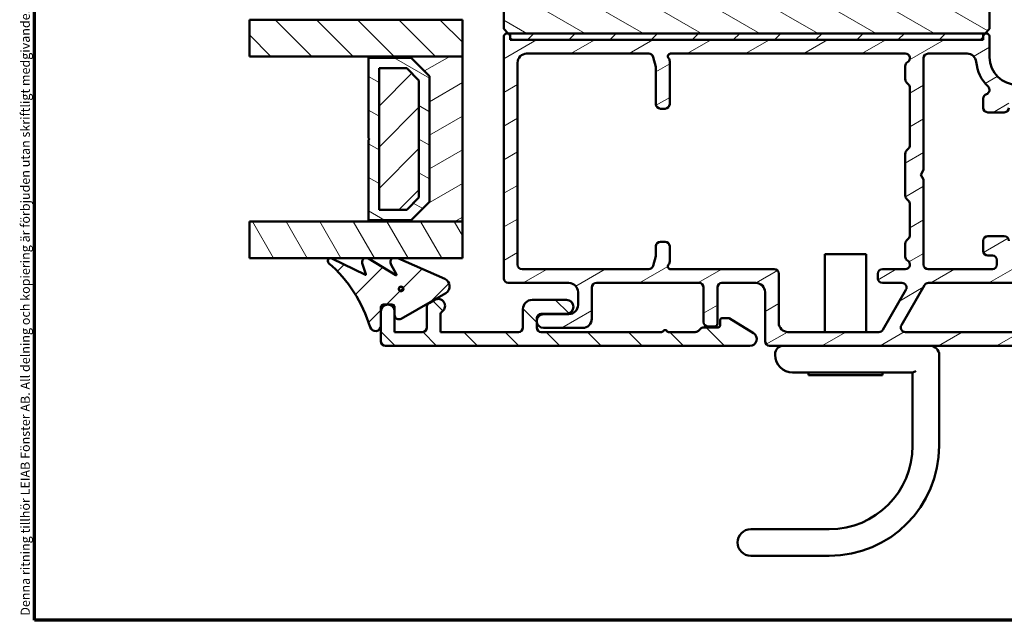
# Model space of a CAD drawing. Units: millimetres. Extents: x -467 to 405, y -584 to 287.
# Drawn here: x 218 to 326, y 10 to 75 of the extents above; entities that cross this region are included whole.
import ezdxf

# ---------------------------------------------------------------- set-up
doc = ezdxf.new("R2010")
doc.units = ezdxf.units.MM
for name, color, linetype, lineweight in [('Border (ISO)', 8, 'Continuous', 70), ('Break Line (ISO)', 8, 'Continuous', 50), ('Hatch (ISO)', 8, 'Continuous', 18), ('Visible (ISO)', 7, 'Continuous', 50)]:
    doc.layers.add(name, color=color, linetype=linetype, lineweight=lineweight)
doc.styles.add('Note Text (ISO)', font='tahoma.ttf')
pattern_1 = [(30, (205, 2e-14), (-1.5875, 2.74963), [])]
pattern_2 = [(150.0002, (205, 2e-14), (-1.58749, -2.74964), [])]
pattern_3 = [(45, (205, 2e-14), (-2.245064, 2.245064), [])]
pattern_4 = [(135.0002, (205, 2e-14), (-2.245056, -2.24507), [])]

# ---------------------------------------------------------------- blocks, each defined once
blk = doc.blocks.new('Borders LEIAB A4 Border')
at = {"layer": 'Border (ISO)'}
for p, q in [((15, 10), (15, 287)), ((200, 10), (15, 10))]:
    blk.add_line(p, q, dxfattribs=at)
at = {"layer": 'Border (ISO)', "color": 8, "true_color": 0x808080, "insert": (13.5, 10.5), "char_height": 1, "attachment_point": 1, "rotation": 90, "style": 'Note Text (ISO)'}
blk.add_mtext('\\fTahoma|b0|i0;{\\H1.0000;Denna ritning tillhör LEIAB Fönster AB. All delning och kopiering är förbjuden utan skriftligt medgivande. / This drawing is the prodperty of LEIAB Fönster AB. All sharing or reproduction is prohibited without written consent.}', dxfattribs=at)

msp = doc.modelspace()

# ---------------------------------------------------------------- hatches: boundary and pattern name
at = {"layer": 'Hatch (ISO)'}
h = msp.add_hatch(dxfattribs=at)
h.set_pattern_fill('ANSI31', color=256, scale=25.4, angle=105.00025, style=0)
h.set_pattern_definition(pattern_2)
edge = h.paths.add_edge_path()
edge.add_line((255.195, 96.977), (270.195, 96.977))
edge.add_ellipse((270.195, 95.977), major_axis=(1, 0), ratio=1, start_angle=0, end_angle=90, ccw=False)
edge.add_line((271.195, 95.977), (271.195, 74.477))
edge.add_line((271.195, 74.477), (271.695, 73.977))
edge.add_line((271.695, 73.977), (323.695, 73.977))
edge.add_line((323.695, 73.977), (324.195, 74.477))
edge.add_line((324.195, 74.477), (324.195, 92.977))
edge.add_ellipse((322.195, 92.977), major_axis=(0, 2), ratio=1, start_angle=270, end_angle=360)
edge.add_line((322.195, 94.977), (321.895, 94.977))
edge.add_line((321.895, 94.977), (321.741, 94.977))
edge.add_line((321.741, 94.977), (312.195, 94.977))
edge.add_line((312.195, 94.977), (312.195, 95.277))
edge.add_line((312.195, 95.277), (303.195, 95.277))
edge.add_line((303.195, 95.277), (303.195, 95.777))
edge.add_line((303.195, 95.777), (303.195, 99.277))
edge.add_line((303.195, 99.277), (311.695, 99.277))
edge.add_line((311.695, 99.277), (312.095, 99.754))
edge.add_line((312.095, 99.754), (312.108, 99.769))
edge.add_line((312.108, 99.769), (312.095, 99.844))
edge.add_line((312.095, 99.844), (306.72, 130.324))
edge.add_ellipse((304.751, 129.977), major_axis=(-0.347, 1.97), ratio=1, start_angle=270, end_angle=350)
edge.add_line((304.751, 131.977), (265.195, 131.977))
edge.add_ellipse((265.195, 130.477), major_axis=(-1.5, 0), ratio=1, start_angle=270, end_angle=360)
edge.add_line((263.695, 130.477), (263.695, 129.477))
edge.add_ellipse((263.695, 122.477), major_axis=(-7, 0), ratio=1, start_angle=270, end_angle=358.93593)
edge.add_line((256.696, 122.607), (255.108, 122.468))
edge.add_ellipse((255.195, 121.472), major_axis=(-0.996, -0.087), ratio=1, start_angle=270, end_angle=355)
edge.add_line((254.195, 121.472), (254.195, 97.977))
edge.add_ellipse((255.195, 97.977), major_axis=(0, -1), ratio=1, start_angle=270, end_angle=360)
h = msp.add_hatch(dxfattribs=at)
h.set_pattern_fill('ANSI31', color=256, scale=25.4, angle=90.00021, style=0)
h.set_pattern_definition(pattern_4)
h.paths.add_polyline_path([(243.445, 71.477), (243.445, 75.477), (266.695, 75.477), (266.695, 71.477)])
h = msp.add_hatch(dxfattribs=at)
h.set_pattern_fill('ANSI31', color=256, scale=25.4, angle=-14.99998, style=0)
h.set_pattern_definition(pattern_1)
edge = h.paths.add_edge_path()
edge.add_line((349.145, 42.527), (344.881, 42.527))
edge.add_ellipse((344.881, 42.027), major_axis=(-0.5, 0), ratio=1, start_angle=270, end_angle=315)
edge.add_line((344.527, 42.38), (343.72, 41.573))
edge.add_ellipse((343.366, 41.927), major_axis=(-0.354, -0.354), ratio=1, start_angle=45, end_angle=90, ccw=False)
edge.add_line((343.366, 41.427), (342.195, 41.427))
edge.add_ellipse((342.195, 41.927), major_axis=(-0.5, 0), ratio=1, start_angle=0, end_angle=90, ccw=False)
edge.add_line((341.695, 41.927), (341.695, 42.027))
edge.add_ellipse((341.195, 42.027), major_axis=(0, 0.5), ratio=1, start_angle=270, end_angle=360)
edge.add_line((341.195, 42.527), (340.745, 42.527))
edge.add_ellipse((340.745, 42.827), major_axis=(-0.3, 0), ratio=1, start_angle=0, end_angle=90, ccw=False)
edge.add_line((340.445, 42.827), (340.445, 44.227))
edge.add_ellipse((340.745, 44.227), major_axis=(0, 0.3), ratio=1, start_angle=0, end_angle=90, ccw=False)
edge.add_line((340.745, 44.527), (341.395, 44.527))
edge.add_ellipse((341.395, 44.827), major_axis=(0.3, 0), ratio=1, start_angle=270, end_angle=360)
edge.add_ellipse((340.995, 44.827), major_axis=(0, 0.7), ratio=1, start_angle=270, end_angle=360)
edge.add_line((340.995, 45.527), (339.695, 45.527))
edge.add_ellipse((339.695, 45.027), major_axis=(-0.5, 0), ratio=1, start_angle=270, end_angle=360)
edge.add_line((339.195, 45.027), (339.195, 41.927))
edge.add_ellipse((338.695, 41.927), major_axis=(0, -0.5), ratio=1, start_angle=0, end_angle=90, ccw=False)
edge.add_line((338.695, 41.427), (333.757, 41.427))
edge.add_ellipse((333.757, 41.927), major_axis=(-0.5, 0), ratio=1, start_angle=30, end_angle=90, ccw=False)
edge.add_line((333.324, 41.677), (330.783, 46.077))
edge.add_ellipse((329.917, 45.577), major_axis=(-0.5, 0.866), ratio=1, start_angle=270, end_angle=330)
edge.add_line((329.917, 46.577), (328.995, 46.577))
edge.add_ellipse((328.995, 47.077), major_axis=(-0.5, 0), ratio=1, start_angle=0, end_angle=90, ccw=False)
edge.add_line((328.495, 47.077), (328.495, 49.877))
edge.add_ellipse((327.995, 49.877), major_axis=(0, 0.5), ratio=1, start_angle=270, end_angle=360)
edge.add_line((327.995, 50.377), (326.795, 50.377))
edge.add_ellipse((326.795, 50.877), major_axis=(-0.5, 0), ratio=1, start_angle=0, end_angle=90, ccw=False)
edge.add_line((326.295, 50.877), (326.295, 51.377))
edge.add_ellipse((325.795, 51.377), major_axis=(0, 0.5), ratio=1, start_angle=270, end_angle=360)
edge.add_line((325.795, 51.877), (323.995, 51.877))
edge.add_ellipse((323.995, 51.377), major_axis=(-0.5, 0), ratio=1, start_angle=270, end_angle=360)
edge.add_line((323.495, 51.377), (323.495, 50.277))
edge.add_ellipse((323.995, 50.277), major_axis=(0, -0.5), ratio=1, start_angle=270, end_angle=360)
edge.add_line((323.995, 49.777), (324.495, 49.777))
edge.add_ellipse((324.495, 49.277), major_axis=(0.5, 0), ratio=1, start_angle=0, end_angle=90, ccw=False)
edge.add_line((324.995, 49.277), (324.995, 48.777))
edge.add_ellipse((324.495, 48.777), major_axis=(0, -0.5), ratio=1, start_angle=0, end_angle=90, ccw=False)
edge.add_line((324.495, 48.277), (317.495, 48.277))
edge.add_ellipse((317.495, 48.777), major_axis=(-0.5, 0), ratio=1, start_angle=0, end_angle=90, ccw=False)
edge.add_line((316.995, 48.777), (316.995, 58.057))
edge.add_line((316.995, 58.057), (316.695, 58.577))
edge.add_line((316.695, 58.577), (316.995, 59.097))
edge.add_line((316.995, 59.097), (316.995, 71.277))
edge.add_ellipse((317.495, 71.277), major_axis=(0, 0.5), ratio=1, start_angle=0, end_angle=90, ccw=False)
edge.add_line((317.495, 71.777), (321.728, 71.777))
edge.add_ellipse((321.728, 70.777), major_axis=(1, 0), ratio=1, start_angle=6.26291, end_angle=90, ccw=False)
edge.add_ellipse((327.195, 71.377), major_axis=(0.491, -4.473), ratio=1, start_angle=270, end_angle=309.0075)
edge.add_ellipse((323.676, 67.825), major_axis=(0.355, -0.352), ratio=1, start_angle=333.32046, end_angle=450, ccw=False)
edge.add_ellipse((323.995, 66.877), major_axis=(-0.474, -0.159), ratio=1, start_angle=270, end_angle=341.40913)
edge.add_line((323.495, 66.877), (323.495, 65.877))
edge.add_ellipse((323.995, 65.877), major_axis=(0, -0.5), ratio=1, start_angle=270, end_angle=360)
edge.add_line((323.995, 65.377), (325.795, 65.377))
edge.add_ellipse((325.795, 65.877), major_axis=(0.5, 0), ratio=1, start_angle=270, end_angle=360)
edge.add_line((326.295, 65.877), (326.295, 66.377))
edge.add_ellipse((326.795, 66.377), major_axis=(0, 0.5), ratio=1, start_angle=0, end_angle=90, ccw=False)
edge.add_line((326.795, 66.877), (327.995, 66.877))
edge.add_ellipse((327.995, 67.377), major_axis=(0.5, 0), ratio=1, start_angle=270, end_angle=360)
edge.add_line((328.495, 67.377), (328.495, 67.877))
edge.add_ellipse((327.995, 67.877), major_axis=(0, 0.5), ratio=1, start_angle=270, end_angle=360)
edge.add_line((327.995, 68.377), (327.195, 68.377))
edge.add_ellipse((327.195, 71.377), major_axis=(-3, 0), ratio=1, start_angle=0, end_angle=90, ccw=False)
edge.add_line((324.195, 71.377), (324.195, 73.627))
edge.add_ellipse((323.845, 73.627), major_axis=(0, 0.35), ratio=1, start_angle=270, end_angle=454.41173)
edge.add_ellipse((323.197, 73.577), major_axis=(0.023, -0.299), ratio=1, start_angle=355.58827, end_angle=450, ccw=False)
edge.add_line((323.197, 73.277), (272.193, 73.277))
edge.add_ellipse((272.193, 73.577), major_axis=(-0.3, 0), ratio=1, start_angle=355.58827, end_angle=450, ccw=False)
edge.add_ellipse((271.545, 73.627), major_axis=(0.027, 0.349), ratio=1, start_angle=270, end_angle=454.41173)
edge.add_line((271.195, 73.627), (271.195, 47.277))
edge.add_ellipse((271.695, 47.277), major_axis=(0, -0.5), ratio=1, start_angle=270, end_angle=360)
edge.add_line((271.695, 46.777), (278.295, 46.777))
edge.add_ellipse((278.295, 45.777), major_axis=(1, 0), ratio=1, start_angle=0, end_angle=90, ccw=False)
edge.add_line((279.295, 45.777), (279.295, 44.377))
edge.add_ellipse((278.295, 44.377), major_axis=(0, -1), ratio=1, start_angle=0, end_angle=90, ccw=False)
edge.add_line((278.295, 43.377), (275.545, 43.377))
edge.add_ellipse((275.545, 42.627), major_axis=(-0.75, 0), ratio=1, start_angle=270, end_angle=450)
edge.add_line((275.545, 41.877), (279.795, 41.877))
edge.add_ellipse((279.795, 42.877), major_axis=(1, 0), ratio=1, start_angle=270, end_angle=360)
edge.add_line((280.795, 42.877), (280.795, 46.277))
edge.add_ellipse((281.295, 46.277), major_axis=(0, 0.5), ratio=1, start_angle=0, end_angle=90, ccw=False)
edge.add_line((281.295, 46.777), (292.495, 46.777))
edge.add_ellipse((292.495, 46.277), major_axis=(0.5, 0), ratio=1, start_angle=0, end_angle=90, ccw=False)
edge.add_line((292.995, 46.277), (292.995, 42.527))
edge.add_ellipse((293.495, 42.527), major_axis=(0, -0.5), ratio=1, start_angle=270, end_angle=360)
edge.add_line((293.495, 42.027), (294.195, 42.027))
edge.add_ellipse((294.195, 42.327), major_axis=(0.3, 0), ratio=1, start_angle=270, end_angle=360)
edge.add_line((294.495, 42.327), (294.495, 46.277))
edge.add_ellipse((294.995, 46.277), major_axis=(0, 0.5), ratio=1, start_angle=0, end_angle=90, ccw=False)
edge.add_line((294.995, 46.777), (298.695, 46.777))
edge.add_ellipse((298.695, 45.777), major_axis=(1, 0), ratio=1, start_angle=0, end_angle=90, ccw=False)
edge.add_line((299.695, 45.777), (299.695, 40.427))
edge.add_ellipse((300.195, 40.427), major_axis=(0, -0.5), ratio=1, start_angle=270, end_angle=360)
edge.add_line((300.195, 39.927), (343.988, 39.927))
edge.add_ellipse((343.988, 40.427), major_axis=(0.5, 0), ratio=1, start_angle=270, end_angle=315)
edge.add_line((344.341, 40.073), (345.148, 40.88))
edge.add_ellipse((345.502, 40.527), major_axis=(0.354, 0.354), ratio=1, start_angle=45, end_angle=90, ccw=False)
edge.add_line((345.502, 41.027), (350.195, 41.027))
edge.add_ellipse((350.195, 41.527), major_axis=(0.5, 0), ratio=1, start_angle=270, end_angle=360)
edge.add_line((350.695, 41.527), (350.695, 45.027))
edge.add_ellipse((350.195, 45.027), major_axis=(0, 0.5), ratio=1, start_angle=270, end_angle=360)
edge.add_line((350.195, 45.527), (348.895, 45.527))
edge.add_ellipse((348.895, 44.827), major_axis=(-0.7, 0), ratio=1, start_angle=270, end_angle=360)
edge.add_ellipse((348.495, 44.827), major_axis=(0, -0.3), ratio=1, start_angle=270, end_angle=360)
edge.add_line((348.495, 44.527), (349.145, 44.527))
edge.add_ellipse((349.145, 44.227), major_axis=(0.3, 0), ratio=1, start_angle=0, end_angle=90, ccw=False)
edge.add_line((349.445, 44.227), (349.445, 42.827))
edge.add_ellipse((349.145, 42.827), major_axis=(0, -0.3), ratio=1, start_angle=0, end_angle=90, ccw=False)
edge = h.paths.add_edge_path(flags=0)
edge.add_line((273.695, 71.777), (287.011, 71.777))
edge.add_ellipse((287.011, 71.277), major_axis=(0.5, 0), ratio=1, start_angle=14.93142, end_angle=90, ccw=False)
edge.add_line((287.494, 71.406), (287.778, 70.34))
edge.add_ellipse((287.295, 70.211), major_axis=(0.129, -0.483), ratio=1, start_angle=75.06858, end_angle=90, ccw=False)
edge.add_line((287.795, 70.211), (287.795, 66.277))
edge.add_ellipse((288.295, 66.277), major_axis=(0, -0.5), ratio=1, start_angle=270, end_angle=360)
edge.add_line((288.295, 65.777), (288.795, 65.777))
edge.add_ellipse((288.795, 66.277), major_axis=(0.5, 0), ratio=1, start_angle=270, end_angle=360)
edge.add_line((289.295, 66.277), (289.295, 70.948))
edge.add_ellipse((288.795, 70.948), major_axis=(0, 0.5), ratio=1, start_angle=270, end_angle=311.40962)
edge.add_ellipse((289.395, 71.477), major_axis=(-0.225, -0.198), ratio=1, start_angle=228.59038, end_angle=360, ccw=False)
edge.add_line((289.395, 71.777), (314.995, 71.777))
edge.add_ellipse((314.995, 71.277), major_axis=(0.5, 0), ratio=1, start_angle=300, end_angle=450, ccw=False)
edge.add_ellipse((315.495, 70.411), major_axis=(-0.433, -0.25), ratio=1, start_angle=270, end_angle=330)
edge.add_line((314.995, 70.411), (314.995, 68.984))
edge.add_ellipse((315.495, 68.984), major_axis=(0, -0.5), ratio=1, start_angle=270, end_angle=315)
edge.add_line((315.141, 68.63), (315.348, 68.423))
edge.add_ellipse((314.995, 68.07), major_axis=(0.354, -0.354), ratio=1, start_angle=45, end_angle=90, ccw=False)
edge.add_line((315.495, 68.07), (315.495, 61.784))
edge.add_ellipse((314.995, 61.784), major_axis=(0, -0.5), ratio=1, start_angle=45, end_angle=90, ccw=False)
edge.add_line((315.348, 61.43), (315.141, 61.223))
edge.add_ellipse((315.495, 60.87), major_axis=(-0.354, -0.354), ratio=1, start_angle=270, end_angle=315)
edge.add_line((314.995, 60.87), (314.995, 56.284))
edge.add_ellipse((315.495, 56.284), major_axis=(0, -0.5), ratio=1, start_angle=270, end_angle=315)
edge.add_line((315.141, 55.93), (315.348, 55.723))
edge.add_ellipse((314.995, 55.37), major_axis=(0.354, -0.354), ratio=1, start_angle=45, end_angle=90, ccw=False)
edge.add_line((315.495, 55.37), (315.495, 51.984))
edge.add_ellipse((314.995, 51.984), major_axis=(0, -0.5), ratio=1, start_angle=45, end_angle=90, ccw=False)
edge.add_line((315.348, 51.63), (315.141, 51.423))
edge.add_ellipse((315.495, 51.07), major_axis=(-0.354, -0.354), ratio=1, start_angle=270, end_angle=315)
edge.add_line((314.995, 51.07), (314.995, 49.643))
edge.add_ellipse((315.495, 49.643), major_axis=(0, -0.5), ratio=1, start_angle=270, end_angle=330)
edge.add_ellipse((314.995, 48.777), major_axis=(0.25, 0.433), ratio=1, start_angle=210, end_angle=360, ccw=False)
edge.add_line((314.995, 48.277), (312.495, 48.277))
edge.add_ellipse((312.495, 47.777), major_axis=(-0.5, 0), ratio=1, start_angle=270, end_angle=360)
edge.add_line((311.995, 47.777), (311.995, 47.277))
edge.add_ellipse((312.495, 47.277), major_axis=(0, -0.5), ratio=1, start_angle=270, end_angle=360)
edge.add_line((312.495, 46.777), (314.629, 46.777))
edge.add_ellipse((314.629, 46.277), major_axis=(0.5, 0), ratio=1, start_angle=330, end_angle=450, ccw=False)
edge.add_line((315.062, 46.027), (312.55, 41.677))
edge.add_ellipse((312.117, 41.927), major_axis=(-0.25, -0.433), ratio=1, start_angle=30, end_angle=90, ccw=False)
edge.add_line((312.117, 41.427), (302.195, 41.427))
edge.add_ellipse((302.195, 42.427), major_axis=(-1, 0), ratio=1, start_angle=0, end_angle=90, ccw=False)
edge.add_line((301.195, 42.427), (301.195, 47.777))
edge.add_ellipse((300.695, 47.777), major_axis=(0, 0.5), ratio=1, start_angle=270, end_angle=360)
edge.add_line((300.695, 48.277), (289.395, 48.277))
edge.add_ellipse((289.395, 48.577), major_axis=(-0.3, 0), ratio=1, start_angle=318.59038, end_angle=450, ccw=False)
edge.add_ellipse((288.795, 49.106), major_axis=(0.331, 0.375), ratio=1, start_angle=270, end_angle=311.40962)
edge.add_line((289.295, 49.106), (289.295, 50.777))
edge.add_ellipse((288.795, 50.777), major_axis=(0, 0.5), ratio=1, start_angle=270, end_angle=360)
edge.add_line((288.795, 51.277), (288.295, 51.277))
edge.add_ellipse((288.295, 50.777), major_axis=(-0.5, 0), ratio=1, start_angle=270, end_angle=360)
edge.add_line((287.795, 50.777), (287.795, 49.842))
edge.add_ellipse((287.295, 49.842), major_axis=(0, -0.5), ratio=1, start_angle=75.06858, end_angle=90, ccw=False)
edge.add_line((287.778, 49.714), (287.494, 48.648))
edge.add_ellipse((287.011, 48.777), major_axis=(-0.129, -0.483), ratio=1, start_angle=14.93142, end_angle=90, ccw=False)
edge.add_line((287.011, 48.277), (273.195, 48.277))
edge.add_ellipse((273.195, 48.777), major_axis=(-0.5, 0), ratio=1, start_angle=0, end_angle=90, ccw=False)
edge.add_line((272.695, 48.777), (272.695, 70.777))
edge.add_ellipse((273.695, 70.777), major_axis=(0, 1), ratio=1, start_angle=0, end_angle=90, ccw=False)
edge = h.paths.add_edge_path(flags=0)
edge.add_line((314.571, 42.177), (317.082, 46.527))
edge.add_ellipse((317.515, 46.277), major_axis=(0.25, 0.433), ratio=1, start_angle=30, end_angle=90, ccw=False)
edge.add_line((317.515, 46.777), (326.626, 46.777))
edge.add_ellipse((326.626, 46.277), major_axis=(0.5, 0), ratio=1, start_angle=18.66292, end_angle=90, ccw=False)
edge.add_ellipse((328.995, 47.077), major_axis=(0.64, -1.895), ratio=1, start_angle=270, end_angle=341.33708)
edge.add_line((328.995, 45.077), (329.34, 45.077))
edge.add_ellipse((329.34, 44.577), major_axis=(0.5, 0), ratio=1, start_angle=30, end_angle=90, ccw=False)
edge.add_line((329.773, 44.827), (331.303, 42.177))
edge.add_ellipse((330.87, 41.927), major_axis=(0.25, -0.433), ratio=1, start_angle=330, end_angle=450, ccw=False)
edge.add_line((330.87, 41.427), (315.004, 41.427))
edge.add_ellipse((315.004, 41.927), major_axis=(-0.5, 0), ratio=1, start_angle=330, end_angle=450, ccw=False)
h = msp.add_hatch(dxfattribs=at)
h.set_pattern_fill('ANSI31', color=256, scale=25.4, style=0)
h.set_pattern_definition(pattern_3)
h.paths.add_polyline_path([(323.495, 73.277), (323.495, 73.977), (271.895, 73.977), (271.895, 73.277)])
h = msp.add_hatch(dxfattribs=at)
h.set_pattern_fill('ANSI31', color=256, scale=25.4, angle=-14.99998, style=0)
h.set_pattern_definition(pattern_1)
h.paths.add_polyline_path([(266.695, 71.477), (256.445, 71.477), (256.445, 71.337), (261.095, 71.337), (263.095, 69.337), (263.095, 55.617), (261.095, 53.617), (256.445, 53.617), (256.445, 53.477), (266.695, 53.477)])
h = msp.add_hatch(dxfattribs=at)
h.set_pattern_fill('ANSI31', color=256, scale=25.4, angle=105.00025, style=0)
h.set_pattern_definition(pattern_2)
h.paths.add_polyline_path([(263.095, 69.337), (261.095, 71.337), (256.445, 71.337), (256.445, 62.577), (256.545, 62.477), (256.445, 62.377), (256.445, 53.617), (261.095, 53.617), (263.095, 55.617)])
h.paths.add_polyline_path([(257.595, 54.767), (257.595, 70.187), (260.618, 70.187), (261.945, 68.861), (261.945, 56.093), (260.618, 54.767)], flags=0)
h = msp.add_hatch(dxfattribs=at)
h.set_pattern_fill('ANSI31', color=256, scale=25.4, style=0)
h.set_pattern_definition(pattern_3)
h.paths.add_polyline_path([(260.618, 70.187), (257.595, 70.187), (257.595, 54.767), (260.618, 54.767), (261.945, 56.093), (261.945, 68.861)])
h = msp.add_hatch(dxfattribs=at)
h.set_pattern_fill('ANSI31', color=256, scale=25.4, angle=75.00018, style=0)
h.set_pattern_definition([(120, (205, 2e-14), (-2.74963, -1.58751), [])])
h.paths.add_polyline_path([(243.445, 49.477), (243.445, 53.477), (266.695, 53.477), (266.695, 49.477)])
h = msp.add_hatch(dxfattribs=at)
h.set_pattern_fill('ANSI31', color=256, scale=25.4, style=0)
h.set_pattern_definition(pattern_3)
edge = h.paths.add_edge_path()
edge.add_ellipse((258.095, 44.127), major_axis=(0, 0.3), ratio=1, start_angle=0, end_angle=90)
edge.add_line((257.795, 44.127), (257.795, 42.127))
edge.add_ellipse((257.195, 42.127), major_axis=(0.173, -0.575), ratio=1, start_angle=270, end_angle=433.24565, ccw=False)
edge.add_ellipse((242.257, 37.63), major_axis=(11.321, -9.841), ratio=1, start_angle=57.75469, end_angle=90)
edge.add_ellipse((252.295, 49.177), major_axis=(-0.27, 0.131), ratio=1, start_angle=270, end_angle=434.92509, ccw=False)
edge.add_line((252.426, 49.447), (256.101, 47.66))
edge.add_ellipse((256.122, 47.705), major_axis=(0.0157, -0.0475), ratio=1, start_angle=315.74573, end_angle=450)
edge.add_line((256.17, 47.721), (255.768, 48.935))
edge.add_ellipse((256.195, 49.077), major_axis=(-0.4, -0.206), ratio=1, start_angle=270, end_angle=351.06279, ccw=False)
edge.add_line((255.989, 49.477), (256.401, 49.477))
edge.add_ellipse((256.195, 49.077), major_axis=(-0.384, 0.234), ratio=1, start_angle=270, end_angle=274.06121, ccw=False)
edge.add_line((256.429, 49.461), (259.429, 47.635))
edge.add_ellipse((259.455, 47.678), major_axis=(0.0237, -0.044), ratio=1, start_angle=300.39351, end_angle=450)
edge.add_line((259.499, 47.702), (258.886, 48.84))
edge.add_ellipse((259.327, 49.077), major_axis=(-0.4, -0.3), ratio=1, start_angle=270, end_angle=351.40934, ccw=False)
edge.add_line((259.027, 49.477), (259.659, 49.477))
edge.add_line((259.659, 49.477), (264.777, 47.219))
edge.add_ellipse((264.427, 46.424), major_axis=(0.752, 0.434), ratio=1, start_angle=270, end_angle=396.19294, ccw=False)
edge.add_line((264.861, 45.672), (260.02, 42.878))
edge.add_ellipse((259.779, 43.297), major_axis=(0, -0.484), ratio=1, start_angle=270, end_angle=390, ccw=False)
edge.add_line((259.295, 43.297), (259.295, 44.127))
edge.add_ellipse((258.995, 44.127), major_axis=(0.3, 0), ratio=1, start_angle=0, end_angle=90)
edge.add_line((258.995, 44.427), (258.095, 44.427))
edge = h.paths.add_edge_path(flags=0)
edge.add_ellipse((259.995, 46.127), major_axis=(-0.25, 0), ratio=1, start_angle=0, end_angle=360)
h = msp.add_hatch(dxfattribs=at)
h.set_pattern_fill('ANSI31', color=256, scale=25.4, style=0)
h.set_pattern_definition(pattern_3)
edge = h.paths.add_edge_path()
edge.add_ellipse((259.995, 46.127), major_axis=(-0.24, 0), ratio=1, start_angle=0, end_angle=360)
h = msp.add_hatch(dxfattribs=at)
h.set_pattern_fill('ANSI31', color=256, scale=25.4, angle=90.00021, style=0)
h.set_pattern_definition(pattern_4)
edge = h.paths.add_edge_path()
edge.add_line((262.295, 41.427), (259.295, 41.427))
edge.add_line((259.295, 41.427), (259.295, 43.677))
edge.add_ellipse((258.545, 43.677), major_axis=(0, 0.75), ratio=1, start_angle=270, end_angle=450)
edge.add_line((257.795, 43.677), (257.795, 40.427))
edge.add_ellipse((258.295, 40.427), major_axis=(0, -0.5), ratio=1, start_angle=270, end_angle=360)
edge.add_line((258.295, 39.927), (298.045, 39.927))
edge.add_ellipse((298.045, 40.677), major_axis=(0.75, 0), ratio=1, start_angle=270, end_angle=418.63302)
edge.add_line((298.435, 41.317), (295.795, 42.927))
edge.add_line((295.795, 42.927), (294.995, 42.927))
edge.add_ellipse((294.995, 42.727), major_axis=(-0.2, 0), ratio=1, start_angle=270, end_angle=360)
edge.add_line((294.795, 42.727), (294.795, 42.127))
edge.add_ellipse((294.595, 42.127), major_axis=(0, -0.2), ratio=1, start_angle=0, end_angle=90, ccw=False)
edge.add_line((294.595, 41.927), (293.002, 41.927))
edge.add_ellipse((293.002, 41.427), major_axis=(-0.5, 0), ratio=1, start_angle=270, end_angle=315)
edge.add_line((292.648, 41.78), (292.441, 41.573))
edge.add_ellipse((292.088, 41.927), major_axis=(-0.354, -0.354), ratio=1, start_angle=45, end_angle=90, ccw=False)
edge.add_line((292.088, 41.427), (289.178, 41.427))
edge.add_ellipse((289.178, 41.627), major_axis=(-0.2, 0), ratio=1, start_angle=45, end_angle=90, ccw=False)
edge.add_line((289.036, 41.486), (288.936, 41.586))
edge.add_ellipse((288.795, 41.444), major_axis=(-0.141, 0.141), ratio=1, start_angle=270, end_angle=360)
edge.add_line((288.653, 41.586), (288.553, 41.486))
edge.add_ellipse((288.412, 41.627), major_axis=(-0.141, -0.141), ratio=1, start_angle=45, end_angle=90, ccw=False)
edge.add_line((288.412, 41.427), (275.295, 41.427))
edge.add_ellipse((275.295, 41.927), major_axis=(-0.5, 0), ratio=1, start_angle=0, end_angle=90, ccw=False)
edge.add_line((274.795, 41.927), (274.795, 42.927))
edge.add_ellipse((275.295, 42.927), major_axis=(0, 0.5), ratio=1, start_angle=0, end_angle=90, ccw=False)
edge.add_line((275.295, 43.427), (278.045, 43.427))
edge.add_ellipse((278.045, 44.177), major_axis=(0.75, 0), ratio=1, start_angle=270, end_angle=450)
edge.add_line((278.045, 44.927), (274.295, 44.927))
edge.add_ellipse((274.295, 43.927), major_axis=(-1, 0), ratio=1, start_angle=270, end_angle=360)
edge.add_line((273.295, 43.927), (273.295, 41.927))
edge.add_ellipse((272.795, 41.927), major_axis=(0, -0.5), ratio=1, start_angle=0, end_angle=90, ccw=False)
edge.add_line((272.795, 41.427), (264.295, 41.427))
edge.add_line((264.295, 41.427), (264.295, 43.283))
edge.add_ellipse((264.795, 43.283), major_axis=(0, 0.5), ratio=1, start_angle=36.8699, end_angle=90, ccw=False)
edge.add_ellipse((264.045, 44.283), major_axis=(0.45, -0.6), ratio=1, start_angle=0, end_angle=173.1301)
edge.add_line((263.67, 44.932), (263.045, 44.571))
edge.add_ellipse((263.295, 44.138), major_axis=(-0.433, -0.25), ratio=1, start_angle=270, end_angle=330)
edge.add_line((262.795, 44.138), (262.795, 41.927))
edge.add_ellipse((262.295, 41.927), major_axis=(0, -0.5), ratio=1, start_angle=0, end_angle=90, ccw=False)

# ---------------------------------------------------------------- linework, layer by layer
at = {"layer": 'Break Line (ISO)'}
for p, q in [((243.445, 71.477), (243.445, 75.477)), ((243.445, 49.477), (243.445, 53.477))]:
    msp.add_line(p, q, dxfattribs=at)
at = {"layer": 'Visible (ISO)'}
for p, q in [((271.195, 95.977), (271.195, 74.477)), ((324.195, 74.477), (324.195, 92.977)), ((266.695, 75.477), (243.445, 75.477)), ((266.695, 71.477), (266.695, 75.477)), ((271.195, 74.477), (271.695, 73.977)), ((323.695, 73.977), (324.195, 74.477)), ((271.195, 73.627), (271.195, 47.277)), ((271.695, 73.977), (323.695, 73.977)), ((323.495, 73.977), (271.895, 73.977)), ((271.895, 73.977), (271.895, 73.277)), ((271.895, 73.277), (323.495, 73.277)), ((323.197, 73.277), (272.193, 73.277)), ((323.495, 73.277), (323.495, 73.977)), ((324.195, 71.377), (324.195, 73.627)), ((243.445, 71.477), (266.695, 71.477)), ((266.695, 71.477), (256.445, 71.477)), ((256.445, 71.477), (256.445, 71.337)), ((256.445, 71.337), (261.095, 71.337)), ((261.095, 71.337), (256.445, 71.337)), ((256.445, 71.337), (256.445, 62.577)), ((261.095, 71.337), (263.095, 69.337)), ((263.095, 69.337), (261.095, 71.337)), ((266.695, 53.477), (266.695, 71.477)), ((273.695, 71.777), (287.011, 71.777)), ((287.494, 71.406), (287.778, 70.34)), ((289.295, 66.277), (289.295, 70.948)), ((289.395, 71.777), (314.995, 71.777)), ((316.995, 59.097), (316.995, 71.277)), ((317.495, 71.777), (321.728, 71.777)), ((257.595, 54.767), (257.595, 70.187)), ((257.595, 70.187), (260.618, 70.187)), ((260.618, 70.187), (257.595, 70.187)), ((257.595, 70.187), (257.595, 54.767)), ((260.618, 70.187), (261.945, 68.861)), ((261.945, 68.861), (260.618, 70.187)), ((272.695, 48.777), (272.695, 70.777)), ((287.795, 70.211), (287.795, 66.277)), ((314.995, 70.411), (314.995, 68.984)), ((261.945, 68.861), (261.945, 56.093)), ((261.945, 56.093), (261.945, 68.861)), ((263.095, 69.337), (263.095, 55.617)), ((263.095, 55.617), (263.095, 69.337)), ((315.141, 68.63), (315.348, 68.423)), ((315.495, 68.07), (315.495, 61.784)), ((323.495, 66.877), (323.495, 65.877)), ((288.295, 65.777), (288.795, 65.777)), ((323.995, 65.377), (325.795, 65.377)), ((256.445, 62.577), (256.545, 62.477)), ((256.545, 62.477), (256.445, 62.377)), ((256.445, 62.377), (256.445, 53.617)), ((315.348, 61.43), (315.141, 61.223)), ((314.995, 60.87), (314.995, 56.284)), ((316.695, 58.577), (316.995, 59.097)), ((316.995, 58.057), (316.695, 58.577)), ((316.995, 48.777), (316.995, 58.057)), ((261.945, 56.093), (260.618, 54.767)), ((260.618, 54.767), (261.945, 56.093)), ((315.141, 55.93), (315.348, 55.723)), ((263.095, 55.617), (261.095, 53.617)), ((261.095, 53.617), (263.095, 55.617)), ((315.495, 55.37), (315.495, 51.984)), ((260.618, 54.767), (257.595, 54.767)), ((257.595, 54.767), (260.618, 54.767)), ((266.695, 53.477), (243.445, 53.477)), ((261.095, 53.617), (256.445, 53.617)), ((256.445, 53.617), (256.445, 53.477)), ((256.445, 53.617), (261.095, 53.617)), ((256.445, 53.477), (266.695, 53.477)), ((266.695, 49.477), (266.695, 53.477)), ((315.348, 51.63), (315.141, 51.423)), ((325.795, 51.877), (323.995, 51.877)), ((287.795, 50.777), (287.795, 49.842)), ((288.795, 51.277), (288.295, 51.277)), ((289.295, 49.106), (289.295, 50.777)), ((314.995, 51.07), (314.995, 49.643)), ((323.495, 51.377), (323.495, 50.277)), ((243.445, 49.477), (266.695, 49.477)), ((256.101, 47.66), (252.426, 49.447)), ((256.401, 49.477), (255.989, 49.477)), ((259.429, 47.635), (256.429, 49.461)), ((259.659, 49.477), (259.027, 49.477)), ((264.777, 47.219), (259.659, 49.477)), ((287.778, 49.714), (287.494, 48.648)), ((310.725, 49.927), (306.225, 49.927)), ((306.225, 41.427), (306.225, 49.927)), ((310.725, 41.427), (310.725, 49.927)), ((323.995, 49.777), (324.495, 49.777)), ((255.768, 48.935), (256.17, 47.721)), ((258.886, 48.84), (259.499, 47.702)), ((324.995, 49.277), (324.995, 48.777)), ((287.011, 48.277), (273.195, 48.277)), ((300.695, 48.277), (289.395, 48.277)), ((301.195, 42.427), (301.195, 47.777)), ((311.995, 47.777), (311.995, 47.277)), ((314.995, 48.277), (312.495, 48.277)), ((324.495, 48.277), (317.495, 48.277)), ((271.695, 46.777), (278.295, 46.777)), ((280.795, 42.877), (280.795, 46.277)), ((281.295, 46.777), (292.495, 46.777)), ((292.995, 46.277), (292.995, 42.527)), ((294.495, 42.327), (294.495, 46.277)), ((294.995, 46.777), (298.695, 46.777)), ((312.495, 46.777), (314.629, 46.777)), ((314.571, 42.177), (317.082, 46.527)), ((317.515, 46.777), (326.626, 46.777)), ((260.02, 42.878), (264.861, 45.672)), ((279.295, 45.777), (279.295, 44.377)), ((299.695, 45.777), (299.695, 40.427)), ((315.062, 46.027), (312.55, 41.677)), ((257.795, 42.127), (257.795, 44.127)), ((258.095, 44.427), (258.995, 44.427)), ((259.295, 44.127), (259.295, 43.297)), ((262.795, 44.138), (262.795, 41.927)), ((263.67, 44.932), (263.045, 44.571)), ((278.045, 44.927), (274.295, 44.927)), ((257.795, 43.677), (257.795, 40.427)), ((259.295, 41.427), (259.295, 43.677)), ((264.295, 41.427), (264.295, 43.283)), ((273.295, 43.927), (273.295, 41.927)), ((275.295, 43.427), (278.045, 43.427)), ((278.295, 43.377), (275.545, 43.377)), ((274.795, 41.927), (274.795, 42.927)), ((294.595, 41.927), (293.002, 41.927)), ((293.495, 42.027), (294.195, 42.027)), ((294.795, 42.727), (294.795, 42.127)), ((295.795, 42.927), (294.995, 42.927)), ((298.435, 41.317), (295.795, 42.927)), ((262.295, 41.427), (259.295, 41.427)), ((272.795, 41.427), (264.295, 41.427)), ((288.412, 41.427), (275.295, 41.427)), ((275.545, 41.877), (279.795, 41.877)), ((288.653, 41.586), (288.553, 41.486)), ((289.036, 41.486), (288.936, 41.586)), ((292.088, 41.427), (289.178, 41.427)), ((292.648, 41.78), (292.441, 41.573)), ((312.117, 41.427), (302.195, 41.427)), ((330.87, 41.427), (315.004, 41.427)), ((258.295, 39.927), (298.045, 39.927)), ((300.195, 39.927), (343.988, 39.927)), ((300.795, 39.027), (300.795, 38.927)), ((318.695, 29.027), (318.695, 38.927)), ((302.695, 37.027), (315.844, 37.027)), ((304.425, 37.027), (304.425, 36.727)), ((304.425, 36.727), (312.525, 36.727)), ((312.525, 37.027), (312.525, 36.727)), ((315.795, 37.027), (315.795, 29.027)), ((306.695, 19.927), (298.145, 19.927)), ((298.145, 17.027), (306.695, 17.027))]:
    msp.add_line(p, q, dxfattribs=at)
for radius in [0.25, 0.24]:
    msp.add_circle((259.995, 46.127), radius, dxfattribs=at)
for centre, radius, start, end in [((271.545, 73.627), 0.35, 355.58827, 180), ((272.193, 73.577), 0.3, 175.58827, 270), ((323.197, 73.577), 0.3, 270, 4.41173), ((323.845, 73.627), 0.35, 0, 184.41173), ((273.695, 70.777), 1, 90, 180), ((287.011, 71.277), 0.5, 14.93142, 90), ((289.395, 71.477), 0.3, 90, 221.40962), ((288.795, 70.948), 0.5, 0, 41.40962), ((314.995, 71.277), 0.5, 300, 90), ((317.495, 71.277), 0.5, 90, 180), ((321.728, 70.777), 1, 6.26291, 90), ((327.195, 71.377), 4.5, 186.26291, 225.27041), ((327.195, 71.377), 3, 180, 270), ((287.295, 70.211), 0.5, 0, 14.93142), ((315.495, 70.411), 0.5, 120, 180), ((315.495, 68.984), 0.5, 180, 225), ((314.995, 68.07), 0.5, 0, 45), ((323.676, 67.825), 0.5, 288.59087, 45.27041), ((323.995, 66.877), 0.5, 108.59087, 180), ((288.295, 66.277), 0.5, 180, 270), ((288.795, 66.277), 0.5, 270, 0), ((323.995, 65.877), 0.5, 180, 270), ((325.795, 65.877), 0.5, 270, 0), ((315.495, 60.87), 0.5, 135, 180), ((314.995, 61.784), 0.5, 315, 0), ((315.495, 56.284), 0.5, 180, 225), ((314.995, 55.37), 0.5, 0, 45), ((314.995, 51.984), 0.5, 315, 0), ((323.995, 51.377), 0.5, 90, 180), ((325.795, 51.377), 0.5, 0, 90), ((288.295, 50.777), 0.5, 90, 180), ((288.795, 50.777), 0.5, 0, 90), ((315.495, 51.07), 0.5, 135, 180), ((252.295, 49.177), 0.3, 64.07457, 228.99966), ((256.195, 49.077), 0.45, 117.26604, 198.32883), ((256.195, 49.077), 0.45, 58.67275, 62.73396), ((259.327, 49.077), 0.5, 126.8699, 208.27924), ((287.295, 49.842), 0.5, 345.06858, 0), ((315.495, 49.643), 0.5, 180, 240), ((323.995, 50.277), 0.5, 180, 270), ((324.495, 49.277), 0.5, 0, 90), ((242.257, 37.63), 15, 16.75435, 48.99966), ((273.195, 48.777), 0.5, 180, 270), ((287.011, 48.777), 0.5, 270, 345.06858), ((289.395, 48.577), 0.3, 138.59038, 270), ((288.795, 49.106), 0.5, 318.59038, 0), ((314.995, 48.777), 0.5, 270, 60), ((317.495, 48.777), 0.5, 180, 270), ((324.495, 48.777), 0.5, 270, 0), ((256.122, 47.705), 0.05, 244.07457, 18.32883), ((259.455, 47.678), 0.05, 238.67275, 28.27924), ((271.695, 47.277), 0.5, 180, 270), ((300.695, 47.777), 0.5, 0, 90), ((312.495, 47.777), 0.5, 90, 180), ((312.495, 47.277), 0.5, 180, 270), ((264.427, 46.424), 0.868, 300, 66.19294), ((278.295, 45.777), 1, 0, 90), ((281.295, 46.277), 0.5, 90, 180), ((292.495, 46.277), 0.5, 0, 90), ((294.995, 46.277), 0.5, 90, 180), ((298.695, 45.777), 1, 0, 90), ((314.629, 46.277), 0.5, 330, 90), ((317.515, 46.277), 0.5, 90, 150), ((258.545, 43.677), 0.75, 0, 180), ((258.095, 44.127), 0.3, 90, 180), ((258.995, 44.127), 0.3, 0, 90), ((263.295, 44.138), 0.5, 120, 180), ((264.045, 44.283), 0.75, 306.8699, 120), ((274.295, 43.927), 1, 90, 180), ((278.045, 44.177), 0.75, 270, 90), ((278.295, 44.377), 1, 270, 0), ((259.779, 43.297), 0.484, 180, 300), ((264.795, 43.283), 0.5, 126.8699, 180), ((275.295, 42.927), 0.5, 90, 180), ((275.545, 42.627), 0.75, 90, 270), ((257.195, 42.127), 0.6, 196.75435, 0), ((262.295, 41.927), 0.5, 270, 0), ((272.795, 41.927), 0.5, 270, 0), ((275.295, 41.927), 0.5, 180, 270), ((279.795, 42.877), 1, 270, 0), ((293.002, 41.427), 0.5, 90, 135), ((293.495, 42.527), 0.5, 180, 270), ((294.195, 42.327), 0.3, 270, 0), ((294.595, 42.127), 0.2, 270, 0), ((294.995, 42.727), 0.2, 90, 180), ((302.195, 42.427), 1, 180, 270), ((315.004, 41.927), 0.5, 150, 270), ((288.412, 41.627), 0.2, 270, 315), ((288.795, 41.444), 0.2, 45, 135), ((289.178, 41.627), 0.2, 225, 270), ((292.088, 41.927), 0.5, 270, 315), ((298.045, 40.677), 0.75, 270, 58.63302), ((312.117, 41.927), 0.5, 270, 330), ((258.295, 40.427), 0.5, 180, 270), ((300.195, 40.427), 0.5, 180, 270), ((301.695, 39.027), 0.9, 90, 180), ((317.695, 38.927), 1, 0, 90), ((302.695, 38.927), 1.9, 180, 270), ((306.695, 29.027), 12, 270, 0), ((306.695, 29.027), 9.1, 270, 0), ((298.145, 18.477), 1.45, 90, 270)]:
    msp.add_arc(centre, radius, start, end, dxfattribs=at)
msp.add_ellipse((316.155, 37.387), major_axis=(-0.347, -0.347), ratio=0.2710771, start_param=0.2647155, end_param=1.3060809, dxfattribs=at)

# ---------------------------------------------------------------- block references
msp.add_blockref('Borders LEIAB A4 Border', (205, 0))

doc.saveas('drawing.dxf')
